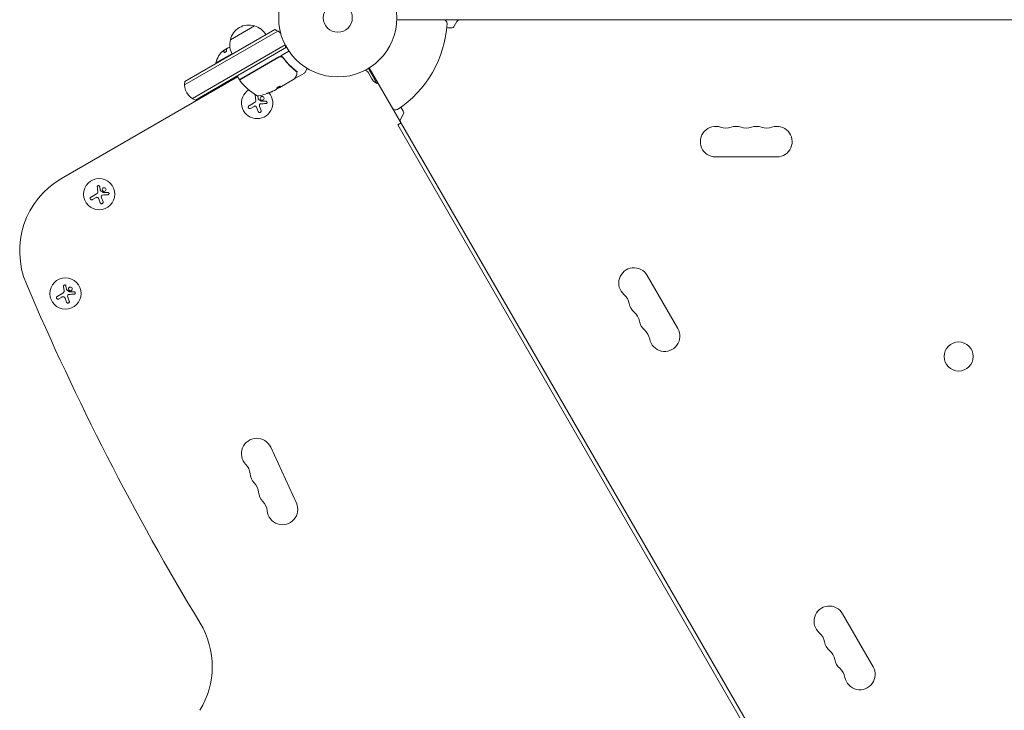
# Model space of a CAD drawing. Units: millimetres. Extents: x -6170 to 6132, y -6555 to 4982.
# Drawn here: x -826 to 56, y -1558 to -939 of the extents above; entities that cross this region are included whole.
import ezdxf

# ---------------------------------------------------------------- set-up
doc = ezdxf.new("R2010")
doc.units = ezdxf.units.MM
doc.header["$LTSCALE"] = 20
doc.layers.add('2d', color=230, linetype='Continuous')

msp = doc.modelspace()

# ---------------------------------------------------------------- linework, layer by layer
at = {"layer": '2d', "lineweight": 0}
for p, q in [((-488.04, -939.04), (488.04, -939.04)), ((-434.36, -940.54), (-436.67, -944.54)), ((-678.35, -997.28), (-594.75, -949.02)), ((-678.16, -994.29), (-597.43, -947.68)), ((-637.3, -956.84), (-615.65, -944.34)), ((-439.27, -946.04), (-443.41, -946.04)), ((-588.1, -961.34), (-671.35, -1009.41)), ((-586.9, -963.54), (-668.66, -1010.74)), ((-635.87, -969.3), (-650.17, -977.55)), ((-643.15, -966.42), (-643.15, -966.42)), ((-643.15, -966.42), (-643.05, -966.6)), ((-592.18, -971.21), (-584.77, -966.93)), ((-649.92, -977.99), (-650.17, -977.55)), ((-628.85, -992.38), (-593.74, -972.11)), ((-593.8, -972.37), (-628.7, -992.52)), ((-589.32, -973.94), (-590.07, -972.64)), ((-578.79, -991.19), (-570.85, -986.6)), ((-568.36, -982.43), (-570.67, -986.42)), ((-513.63, -986.45), (-510.47, -991.92)), ((-513.23, -983.13), (-505.91, -995.82)), ((-24.75, -1827.21), (-512.79, -981.91)), ((-788.57, -1081.13), (-630.78, -990.03)), ((-629.53, -992.2), (-631.03, -989.6)), ((-579.83, -991.79), (-593.09, -999.45)), ((-645.12, -998.31), (-645.62, -997.44)), ((-600.08, -1003.19), (-600.03, -1003.28)), ((-597.67, -1002.09), (-596.3, -1001.3)), ((-593.14, -999.36), (-595.94, -1000.98)), ((-593.09, -999.45), (-595.43, -1000.8)), ((-593.14, -999.36), (-593.09, -999.45)), ((-593.09, -999.45), (-593.09, -999.45)), ((-620.56, -1015.97), (-615.6, -1013.1)), ((-612.74, -1006.93), (-612.36, -1009.6)), ((-616.58, -1016.73), (-619.24, -1018.26)), ((-611.16, -1016.54), (-609.78, -1020.14)), ((-484.41, -1017.05), (-482.34, -1020.64)), ((-487.3, -1033.05), (-484.27, -1031.3)), ((-482.34, -1023.64), (-484.65, -1027.64)), ((-487.3, -1033.05), (-56.3, -1779.57)), ((-147.5, -1061.69), (-202.5, -1061.69)), ((-754.39, -1088.39), (-753.97, -1091.32)), ((-762.17, -1097.69), (-757.21, -1094.82)), ((-758.19, -1098.45), (-760.85, -1099.99)), ((-752.77, -1098.27), (-751.39, -1101.87)), ((-263.8, -1167.86), (-236.3, -1215.5)), ((-784.6, -1177.4), (-784.18, -1180.34)), ((-792.38, -1186.71), (-787.41, -1183.84)), ((-788.4, -1187.47), (-791.05, -1189)), ((-782.98, -1187.28), (-781.6, -1190.88)), ((-578.14, -1371.8), (-601.17, -1321.85)), ((-88.8, -1470.97), (-61.3, -1518.6))]:
    msp.add_line(p, q, dxfattribs=at)
for centre, radius in [((-541, -937.04), 53), ((-541, -937.04), 13), ((-754.91, -1095.15), 14), ((-785.11, -1184.16), 14), ((15.32, -1240.54), 13)]:
    msp.add_circle(centre, radius, dxfattribs=at)
for centre, radius, start, end in [((-620.71, -960.57), 17, 72.66793, 167.33207), ((-541, -937.04), 98, 303.01696, 356.98304), ((-446.13, -942.04), 3, 356.98304, 90), ((-431.76, -942.04), 3, 90, 150), ((-619.95, -960.9), 17, 30.6413, 75.8135), ((-602.73, -961.71), 15, 44.78657, 69.2965), ((-439.27, -943.04), 3, 270, 330), ((-620.81, -961.4), 17, 164.1865, 209.3587), ((-632.13, -980.79), 18.29, 134.24451, 144.44397), ((-632.13, -980.79), 18.27, 125.75276, 129.84802), ((-632.03, -980.97), 18.33, 117.70389, 127.40424), ((-632.03, -980.97), 18.33, 108.1246, 109.87544), ((-632.13, -980.79), 18.33, 107.69781, 108.09137), ((-602.73, -961.71), 15, 350.70352, 358.78259), ((-632.13, -980.79), 18.33, 149.00951, 169.80954), ((-592.24, -974.71), 3, 89.86191, 120), ((-571.1, -986.17), 0.5, 300, 330), ((-517.96, -988.95), 5, 30, 74.97072), ((-499.44, -989.02), 15, 152.23095, 156.8699), ((-663.36, -996.71), 15, 170.70352, 249.29646), ((-630.6, -989.35), 0.5, 120, 210), ((-629.1, -991.95), 0.5, 210, 300), ((-628.45, -992.95), 0.5, 120, 216.9217), ((-588.87, -963.22), 50, 216.9217, 240.10174), ((-502.68, -987.42), 9, 210, 258.18969), ((-613.3, -1013.42), 14, 122.73571, 40.32171), ((-620.58, -957.7), 50, 280.14775, 294.42249), ((-620.58, -957.7), 49.9, 294.41128, 294.78484), ((-612.3, -1003.96), 3, 240.10174, 280.14775), ((-489.24, -1016.7), 3, 210, 303.01696), ((-484.94, -1022.14), 3, 330, 30), ((-482.05, -1029.14), 3, 150, 210), ((-202.5, -1048.04), 13.65, 70.89011, 270), ((-193.33, -1021.58), 14.35, 250.89011, 289.10989), ((-184.17, -1048.04), 13.65, 70.89011, 109.10989), ((-175, -1021.58), 14.35, 250.89011, 289.10989), ((-165.83, -1048.04), 13.65, 70.89011, 109.10989), ((-156.67, -1021.58), 14.35, 250.89011, 289.10989), ((-147.5, -1048.04), 13.65, 270, 109.10989), ((-751.07, -1146.08), 75, 120, 203.09026), ((-275.62, -1174.69), 13.65, 30, 229.10989), ((1413.39, -223.29), 2427.96, 203.09026, 211.15784), ((-293.95, -1195.86), 14.35, 10.89011, 49.10989), ((-266.45, -1190.57), 13.65, 190.89011, 229.10989), ((-284.78, -1211.73), 14.35, 10.89011, 49.10989), ((-257.29, -1206.44), 13.65, 190.89011, 229.10989), ((-275.62, -1227.61), 14.35, 10.89011, 49.10989), ((-248.12, -1222.32), 13.65, 190.89011, 30), ((-613.66, -1327.6), 13.75, 24.74731, 224.21853), ((-633.36, -1346.78), 13.75, 5.27609, 44.21853), ((-605.98, -1344.25), 13.75, 185.27609, 224.21853), ((-625.69, -1363.43), 13.75, 5.27609, 44.21853), ((-598.31, -1360.9), 13.75, 185.27609, 224.21853), ((-618.02, -1380.08), 13.75, 5.27609, 44.21853), ((-590.63, -1377.55), 13.75, 185.27609, 24.74731), ((-100.62, -1477.8), 13.65, 30, 229.10989), ((-728.51, -1518.32), 75, 328.47873, 31.15784), ((-118.95, -1498.97), 14.35, 10.89011, 49.10989), ((-91.45, -1493.68), 13.65, 190.89011, 229.10989), ((-109.78, -1514.84), 14.35, 10.89011, 49.10989), ((-82.29, -1509.55), 13.65, 190.89011, 229.10989), ((-100.62, -1530.72), 14.35, 10.89011, 49.10989), ((-73.12, -1525.43), 13.65, 190.89011, 30)]:
    msp.add_arc(centre, radius, start, end, dxfattribs=at)
at = {"layer": '2d', "lineweight": 0, "extrusion": (0, 0, -1)}
for centre, major_axis, ratio, start_param, end_param in [((-631.39, -980.36), (-9.15, 15.85), 0.156437, -0.424235, -0.202338), ((-621.44, -958.19), (24.93, -43.18), 0.882523, 0.091133, 0.189458), ((-620.3, -957.54), (25, -43.3), 0.886633, 0.070459, 0.189049), ((-623.98, -959.66), (24.85, -43.05), 0.438198, 0.042852, 0.049035), ((-621.43, -958.19), (25, -43.29), 0.156437, -0.125467, -0.082209)]:
    msp.add_ellipse(centre, major_axis=major_axis, ratio=ratio, start_param=start_param, end_param=end_param, dxfattribs=at)
at = {"layer": '2d', "lineweight": 0}
for centre, major_axis, ratio, start_param, end_param in [((-621.44, -958.19), (24.98, -43.26), 0.882523, -0.189074, -0.09095), ((-623.98, -959.66), (24.9, -43.14), 0.438198, -0.048936, 0.01654)]:
    msp.add_ellipse(centre, major_axis=major_axis, ratio=ratio, start_param=start_param, end_param=end_param, dxfattribs=at)
for points, knots in [([(-647.84, -971.36), (-647.84, -971.35), (-647.84, -971.35), (-647.83, -971.34), (-647.82, -971.32), (-647.79, -971.27), (-647.75, -971.22), (-647.71, -971.16), (-647.66, -971.08), (-647.6, -971), (-647.53, -970.9), (-647.46, -970.79), (-647.38, -970.68), (-647.29, -970.56), (-647.2, -970.42), (-647.1, -970.29), (-647.07, -970.25), (-647.04, -970.2), (-647.01, -970.16)], [0.5241338, 0.5241338, 0.5241338, 0.5241338, 0.5580846, 0.5580846, 0.5580846, 0.6504961, 0.6504961, 0.6504961, 0.7464287, 0.7464287, 0.7464287, 0.8503051, 0.8503051, 0.8503051, 0.9639127, 0.9639127, 0.9639127, 1, 1, 1, 1]), ([(-644.02, -966.91), (-643.91, -966.82), (-643.8, -966.74), (-643.71, -966.67), (-643.61, -966.6), (-643.52, -966.54), (-643.45, -966.49), (-643.37, -966.44), (-643.31, -966.41), (-643.26, -966.4), (-643.22, -966.38), (-643.2, -966.38), (-643.18, -966.39)], [0, 0, 0, 0, 0.2593, 0.2593, 0.2593, 0.519012, 0.519012, 0.519012, 0.774897, 0.774897, 0.774897, 1, 1, 1, 1]), ([(-643.05, -966.6), (-643.05, -966.6), (-643.05, -966.61), (-643.05, -966.62), (-643.04, -966.62), (-643.04, -966.64), (-643.04, -966.65), (-643.03, -966.66), (-643.03, -966.67), (-643.03, -966.7), (-643.03, -966.72), (-643.03, -966.74)], [0.2788711, 0.2788711, 0.2788711, 0.2788711, 0.375, 0.375, 0.5, 0.5, 0.625, 0.625, 0.75, 0.75, 1, 1, 1, 1]), ([(-643.03, -966.74), (-643.04, -966.76), (-643.04, -966.79), (-643.04, -966.83), (-643.04, -966.85), (-643.04, -966.86), (-643.04, -966.87), (-643.04, -966.89), (-643.04, -966.93), (-643.04, -966.97), (-643.04, -966.99), (-643.04, -967), (-643.04, -967.01), (-643.04, -967.04), (-643.04, -967.07), (-643.04, -967.12), (-643.04, -967.14), (-643.04, -967.15), (-643.04, -967.16), (-643.04, -967.19), (-643.03, -967.23), (-643.03, -967.28), (-643.03, -967.3), (-643.03, -967.31), (-643.02, -967.32), (-643.02, -967.35), (-643.02, -967.39), (-643.01, -967.44), (-643.01, -967.47), (-643.01, -967.48), (-643.01, -967.49), (-643, -967.53), (-642.99, -967.57), (-642.99, -967.62), (-642.98, -967.65), (-642.98, -967.66), (-642.98, -967.67), (-642.96, -967.79), (-642.94, -967.92), (-642.91, -968.06)], [0, 0, 0, 0, 0.0625, 0.09375, 0.109375, 0.109375, 0.125, 0.125, 0.1875, 0.21875, 0.234375, 0.234375, 0.25, 0.25, 0.3125, 0.34375, 0.359375, 0.359375, 0.375, 0.375, 0.4375, 0.46875, 0.484375, 0.484375, 0.5, 0.5, 0.5625, 0.59375, 0.609375, 0.609375, 0.625, 0.625, 0.6875, 0.71875, 0.734375, 0.734375, 0.75, 0.75, 0.9939553, 0.9939553, 0.9939553, 0.9939553]), ([(-643.01, -967.9), (-642.99, -967.98), (-642.95, -968.04), (-642.89, -968.08), (-642.82, -968.12), (-642.73, -968.14), (-642.62, -968.15), (-642.52, -968.15), (-642.4, -968.13), (-642.27, -968.09), (-642.15, -968.05), (-642.02, -967.99), (-641.89, -967.93), (-641.78, -967.86), (-641.66, -967.79), (-641.55, -967.7), (-641.44, -967.62), (-641.33, -967.53), (-641.24, -967.44), (-641.14, -967.35), (-641.06, -967.25), (-640.99, -967.15), (-640.91, -967.05), (-640.85, -966.95), (-640.81, -966.85), (-640.76, -966.75), (-640.74, -966.66), (-640.74, -966.58), (-640.74, -966.55), (-640.74, -966.53), (-640.75, -966.5)], [0, 0, 0, 0, 0.120796, 0.120796, 0.120796, 0.242046, 0.242046, 0.242046, 0.356333, 0.356333, 0.356333, 0.459168, 0.459168, 0.459168, 0.553739, 0.553739, 0.553739, 0.646543, 0.646543, 0.646543, 0.743592, 0.743592, 0.743592, 0.848997, 0.848997, 0.848997, 0.964083, 0.964083, 0.964083, 1, 1, 1, 1]), ([(-640.3, -964.56), (-640.22, -964.51), (-640.14, -964.45), (-640.04, -964.4), (-639.95, -964.35), (-639.84, -964.3), (-639.73, -964.25), (-639.63, -964.2), (-639.52, -964.15), (-639.41, -964.11), (-639.33, -964.07), (-639.26, -964.05), (-639.19, -964.02)], [0, 0, 0, 0, 0.26951, 0.26951, 0.26951, 0.539189, 0.539189, 0.539189, 0.809594, 0.809594, 0.809594, 1, 1, 1, 1]), ([(-593.8, -972.37), (-593.64, -972.28), (-593.47, -972.2), (-593.13, -972.08), (-592.95, -972.04), (-592.59, -971.98), (-592.41, -971.97), (-592.05, -971.98), (-591.86, -972), (-591.5, -972.07), (-591.33, -972.13), (-591, -972.26), (-590.83, -972.35), (-590.53, -972.54), (-590.38, -972.66), (-590.12, -972.9), (-590, -973.04), (-589.89, -973.19)], [0, 0, 0, 0, 0.000545599, 0.000545599, 0.001091197, 0.001091197, 0.001636796, 0.001636796, 0.002182395, 0.002182395, 0.002727993, 0.002727993, 0.003273592, 0.003273592, 0.003819191, 0.003819191, 0.00436479, 0.00436479, 0.00436479, 0.00436479]), ([(-589.83, -972.93), (-589.97, -972.74), (-590.12, -972.57), (-590.48, -972.27), (-590.68, -972.14), (-591.09, -971.93), (-591.31, -971.85), (-591.77, -971.74), (-592, -971.71), (-592.24, -971.71)], [0, 0, 0, 0, 0.000703979, 0.000703979, 0.001407958, 0.001407958, 0.002111937, 0.002111937, 0.002815916, 0.002815916, 0.002815916, 0.002815916]), ([(-590.75, -972.4), (-590.74, -972.41), (-590.74, -972.41), (-590.71, -972.43), (-590.67, -972.45), (-590.61, -972.49), (-590.61, -972.49), (-590.61, -972.49)], [0, 0, 0, 0, 0.321565, 0.321565, 1.33647, 1.33647, 1.374343, 1.374343, 1.374343, 1.374343]), ([(-590.66, -972.46), (-590.66, -972.46), (-590.66, -972.46), (-590.66, -972.46), (-590.66, -972.46), (-590.66, -972.46), (-590.66, -972.46), (-590.66, -972.46), (-590.66, -972.46), (-590.66, -972.46), (-590.66, -972.46), (-590.65, -972.47), (-590.64, -972.47), (-590.63, -972.48), (-590.62, -972.48), (-590.62, -972.49), (-590.61, -972.49), (-590.61, -972.49)], [0, 0, 0, 0, 0.0000866, 0.0000866, 0.0003751, 0.0003751, 0.0015291, 0.0015291, 0.0061451, 0.0061451, 0.0240222, 0.0240222, 0.214719, 0.214719, 0.2782823, 0.2782823, 0.3210358, 0.3210358, 0.3210358, 0.3210358]), ([(-590.47, -972.6), (-590.45, -972.61), (-590.44, -972.62), (-590.42, -972.63), (-590.41, -972.64), (-590.41, -972.64), (-590.4, -972.65), (-590.4, -972.65), (-590.39, -972.65), (-590.39, -972.66), (-590.39, -972.66), (-590.39, -972.66)], [0, 0, 0, 0, 0.1618259, 0.1618259, 0.2225061, 0.2225061, 0.268016, 0.268016, 0.2850821, 0.2850821, 0.3002188, 0.3002188, 0.3002188, 0.3002188]), ([(-589.95, -973.1), (-589.95, -973.1), (-589.95, -973.1), (-589.95, -973.1), (-589.95, -973.1), (-589.95, -973.1), (-589.95, -973.11), (-589.94, -973.12), (-589.93, -973.13), (-589.92, -973.14), (-589.92, -973.15), (-589.92, -973.15), (-589.92, -973.15), (-589.92, -973.15), (-589.92, -973.15), (-589.91, -973.16), (-589.91, -973.16), (-589.9, -973.17), (-589.89, -973.18), (-589.89, -973.19)], [0, 0, 0, 0, 0.0001953, 0.0001953, 0.0006348, 0.0006348, 0.0193854, 0.0193854, 0.0693975, 0.0693975, 0.0756475, 0.0756475, 0.07721, 0.07721, 0.0816046, 0.0816046, 0.1050432, 0.1050432, 0.136296, 0.136296, 0.136296, 0.136296]), ([(-589.89, -973.19), (-588.18, -975.5), (-586.36, -977.62), (-583.51, -980.53), (-582.53, -981.46), (-581.05, -982.79), (-580.55, -983.23), (-579.54, -984.07), (-579.03, -984.48), (-578.52, -984.88)], [0, 0, 0, 0, 0.00862215, 0.00862215, 0.01293323, 0.01293323, 0.01508877, 0.01508877, 0.0172443, 0.0172443, 0.0172443, 0.0172443]), ([(-578.35, -984.76), (-580.41, -983.15), (-582.41, -981.37), (-585.29, -978.42), (-586.23, -977.39), (-587.61, -975.77), (-588.07, -975.22), (-588.96, -974.09), (-589.4, -973.52), (-589.83, -972.93)], [0, 0, 0, 0, 0.00868962, 0.00868962, 0.01303444, 0.01303444, 0.01520684, 0.01520684, 0.01737925, 0.01737925, 0.01737925, 0.01737925]), ([(-577.92, -985.64), (-577.82, -985.89), (-577.74, -986.13), (-577.65, -986.48), (-577.62, -986.61), (-577.6, -986.72)], [0, 0, 0, 0, 0.923542, 0.923542, 1.557399, 1.557399, 1.557399, 1.557399]), ([(-577.81, -985.3), (-577.77, -985.35), (-577.69, -985.37), (-577.53, -985.35), (-577.48, -985.34), (-577.39, -985.32), (-577.36, -985.31), (-577.3, -985.29), (-577.27, -985.29), (-577.24, -985.3)], [0, 0, 0, 0, 0.0003654766, 0.0003654766, 0.000548215, 0.000548215, 0.0006395841, 0.0006395841, 0.0007309533, 0.0007309533, 0.0007309533, 0.0007309533]), ([(-578.02, -988.71), (-578.42, -989.43), (-578.77, -990.05), (-579.33, -991.04), (-579.53, -991.41), (-579.64, -991.6)], [0, 0, 0, 0, 5.185263, 5.185263, 10.641762, 10.641762, 10.641762, 10.641762]), ([(-578.79, -991.19), (-578.83, -991.21), (-578.88, -991.23), (-578.99, -991.25), (-579.05, -991.26), (-579.15, -991.24), (-579.21, -991.23), (-579.3, -991.18), (-579.34, -991.15), (-579.37, -991.12)], [0.0000977, 0.0000977, 0.0000977, 0.0000977, 0.1619902, 0.1619902, 0.3245365, 0.3245365, 0.4870626, 0.4870626, 0.6306672, 0.6306672, 0.6306672, 0.6306672]), ([(-602.96, -1004.23), (-603.12, -1004.28), (-603.28, -1004.33), (-603.53, -1004.42), (-603.62, -1004.45), (-603.78, -1004.51), (-603.87, -1004.55), (-604.11, -1004.64), (-604.26, -1004.7), (-604.51, -1004.81), (-604.62, -1004.86), (-604.77, -1004.94), (-604.81, -1004.97), (-604.82, -1005), (-604.82, -1005), (-604.79, -1005.01), (-604.77, -1005.01), (-604.63, -1004.99), (-604.39, -1004.93), (-604.08, -1004.83)], [0.000000226, 0.000000226, 0.000000226, 0.000000226, 0.000536258, 0.000536258, 0.000804273, 0.000804273, 0.001072289, 0.001072289, 0.00160832, 0.00160832, 0.002144351, 0.002144351, 0.002680383, 0.002680383, 0.002948398, 0.002948398, 0.003216414, 0.003216414, 0.004288477, 0.004288477, 0.004288477, 0.004288477]), ([(-604.13, -1004.74), (-604.29, -1004.79), (-604.42, -1004.83), (-604.59, -1004.87), (-604.64, -1004.89), (-604.68, -1004.9)], [0.0000004271, 0.0000004271, 0.0000004271, 0.0000004271, 0.0005364944, 0.0005364944, 0.0007899206, 0.0007899206, 0.0007899206, 0.0007899206]), ([(-595.96, -1001.01), (-595.98, -1001.04), (-596.02, -1001.08), (-596.13, -1001.18), (-596.21, -1001.23), (-596.3, -1001.3)], [0.0000002, 0.0000002, 0.0000002, 0.0000002, 0.000612586, 0.000612586, 0.001224972, 0.001224972, 0.001224972, 0.001224972]), ([(-592.75, -998.49), (-592.77, -998.46), (-592.82, -998.45), (-592.98, -998.46), (-593.1, -998.49), (-593.37, -998.57), (-593.53, -998.63), (-593.78, -998.75), (-593.87, -998.79), (-594.05, -998.88), (-594.14, -998.93), (-594.32, -999.03), (-594.41, -999.08), (-594.59, -999.19), (-594.67, -999.24), (-594.92, -999.41), (-595.07, -999.52), (-595.27, -999.68), (-595.32, -999.73), (-595.42, -999.82), (-595.47, -999.86), (-595.58, -999.99), (-595.62, -1000.05), (-595.63, -1000.1)], [0.00025325, 0.00025325, 0.00025325, 0.00025325, 0.000874176, 0.000874176, 0.001495101, 0.001495101, 0.002116027, 0.002116027, 0.00242649, 0.00242649, 0.002736952, 0.002736952, 0.003047415, 0.003047415, 0.003357878, 0.003357878, 0.003978803, 0.003978803, 0.004289266, 0.004289266, 0.004599729, 0.004599729, 0.005220654, 0.005220654, 0.005220654, 0.005220654]), ([(-614.68, -1006.04), (-614.72, -1006.08), (-614.75, -1006.11), (-614.78, -1006.15), (-614.85, -1006.25), (-614.91, -1006.36), (-614.94, -1006.47), (-614.98, -1006.59), (-615, -1006.72), (-615, -1006.85), (-615, -1006.89), (-614.99, -1006.92), (-614.99, -1006.96)], [0.7071436, 0.7071436, 0.7071436, 0.7071436, 0.7486141, 0.7486141, 0.7486141, 0.8543303, 0.8543303, 0.8543303, 0.9673872, 0.9673872, 0.9673872, 1, 1, 1, 1]), ([(-612.12, -1010.13), (-612.16, -1010.1), (-612.2, -1010.06), (-612.23, -1010.01), (-612.27, -1009.97), (-612.29, -1009.92), (-612.31, -1009.87), (-612.31, -1009.86), (-612.32, -1009.85), (-612.32, -1009.83)], [0, 0, 0, 0, 0.444984, 0.444984, 0.444984, 0.890124, 0.890124, 0.890124, 1, 1, 1, 1]), ([(-611.21, -1014.93), (-611.18, -1014.82), (-611.12, -1014.71), (-611.05, -1014.61), (-610.98, -1014.52), (-610.89, -1014.43), (-610.8, -1014.37), (-610.7, -1014.3), (-610.59, -1014.25), (-610.48, -1014.21), (-610.4, -1014.19), (-610.31, -1014.18), (-610.23, -1014.18)], [0, 0, 0, 0, 0.26951, 0.26951, 0.26951, 0.539189, 0.539189, 0.539189, 0.809594, 0.809594, 0.809594, 1, 1, 1, 1]), ([(-608.22, -1007.68), (-608.65, -1007.53), (-609.12, -1007.56), (-609.91, -1007.92), (-610.23, -1008.26), (-610.55, -1009.07), (-610.54, -1009.55), (-610.18, -1010.38), (-609.81, -1010.72), (-609.39, -1010.88)], [0, 0, 0, 0, 0.125, 0.125, 0.25, 0.25, 0.375, 0.375, 0.5, 0.5, 0.5, 0.5]), ([(-609.39, -1011.9), (-609.43, -1011.9), (-609.46, -1011.89), (-609.49, -1011.88), (-609.52, -1011.87), (-609.54, -1011.86), (-609.57, -1011.85)], [0, 0, 0, 0, 0.541586, 0.541586, 0.541586, 1, 1, 1, 1]), ([(-609.39, -1010.88), (-608.96, -1011.04), (-608.48, -1011.01), (-607.7, -1010.64), (-607.38, -1010.31), (-607.06, -1009.49), (-607.06, -1009.02), (-607.43, -1008.18), (-607.79, -1007.84), (-608.22, -1007.68)], [0.5, 0.5, 0.5, 0.5, 0.625, 0.625, 0.75, 0.75, 0.875, 0.875, 1, 1, 1, 1]), ([(-605.48, -1013.97), (-605.34, -1013.97), (-605.21, -1013.93), (-605.08, -1013.88), (-604.96, -1013.83), (-604.84, -1013.75), (-604.74, -1013.65), (-604.65, -1013.55), (-604.57, -1013.44), (-604.51, -1013.31), (-604.46, -1013.2), (-604.43, -1013.07), (-604.42, -1012.94), (-604.42, -1012.83), (-604.43, -1012.71), (-604.46, -1012.6), (-604.48, -1012.49), (-604.53, -1012.39), (-604.58, -1012.29), (-604.64, -1012.2), (-604.72, -1012.11), (-604.8, -1012.04), (-604.89, -1011.96), (-604.99, -1011.9), (-605.09, -1011.85), (-605.21, -1011.8), (-605.33, -1011.77), (-605.46, -1011.77), (-605.49, -1011.76), (-605.53, -1011.76), (-605.56, -1011.77)], [0, 0, 0, 0, 0.123267, 0.123267, 0.123267, 0.246944, 0.246944, 0.246944, 0.364412, 0.364412, 0.364412, 0.469764, 0.469764, 0.469764, 0.565076, 0.565076, 0.565076, 0.656937, 0.656937, 0.656937, 0.751946, 0.751946, 0.751946, 0.854928, 0.854928, 0.854928, 0.968152, 0.968152, 0.968152, 1, 1, 1, 1]), ([(-620.56, -1015.97), (-620.7, -1016.05), (-620.83, -1016.15), (-620.93, -1016.28), (-621.03, -1016.4), (-621.11, -1016.55), (-621.16, -1016.71), (-621.21, -1016.86), (-621.23, -1017.03), (-621.22, -1017.19), (-621.21, -1017.34), (-621.18, -1017.49), (-621.12, -1017.63), (-621.07, -1017.76), (-620.99, -1017.88), (-620.9, -1017.98), (-620.81, -1018.08), (-620.71, -1018.17), (-620.6, -1018.24), (-620.48, -1018.31), (-620.36, -1018.36), (-620.23, -1018.4), (-620.09, -1018.43), (-619.95, -1018.45), (-619.81, -1018.44), (-619.65, -1018.42), (-619.5, -1018.39), (-619.37, -1018.33), (-619.32, -1018.31), (-619.28, -1018.29), (-619.24, -1018.26)], [0, 0, 0, 0, 0.12144, 0.12144, 0.12144, 0.243283, 0.243283, 0.243283, 0.358856, 0.358856, 0.358856, 0.462986, 0.462986, 0.462986, 0.558085, 0.558085, 0.558085, 0.650496, 0.650496, 0.650496, 0.746429, 0.746429, 0.746429, 0.850305, 0.850305, 0.850305, 0.963913, 0.963913, 0.963913, 1, 1, 1, 1]), ([(-615.52, -1016.27), (-615.39, -1016.23), (-615.24, -1016.21), (-615.1, -1016.21), (-614.96, -1016.22), (-614.82, -1016.25), (-614.69, -1016.3), (-614.56, -1016.35), (-614.44, -1016.42), (-614.33, -1016.51), (-614.24, -1016.59), (-614.15, -1016.68), (-614.09, -1016.79)], [0, 0, 0, 0, 0.2593, 0.2593, 0.2593, 0.519012, 0.519012, 0.519012, 0.774897, 0.774897, 0.774897, 1, 1, 1, 1]), ([(-612.28, -1021.11), (-612.23, -1021.26), (-612.14, -1021.4), (-612.03, -1021.52), (-611.92, -1021.65), (-611.78, -1021.75), (-611.63, -1021.83), (-611.49, -1021.9), (-611.33, -1021.94), (-611.16, -1021.96), (-611.02, -1021.97), (-610.86, -1021.96), (-610.72, -1021.93), (-610.58, -1021.9), (-610.45, -1021.84), (-610.33, -1021.77), (-610.22, -1021.7), (-610.11, -1021.61), (-610.02, -1021.51), (-609.93, -1021.4), (-609.86, -1021.29), (-609.8, -1021.16), (-609.75, -1021.03), (-609.71, -1020.88), (-609.7, -1020.74), (-609.68, -1020.59), (-609.7, -1020.43), (-609.74, -1020.28), (-609.75, -1020.23), (-609.76, -1020.19), (-609.78, -1020.14)], [0, 0, 0, 0, 0.120796, 0.120796, 0.120796, 0.242046, 0.242046, 0.242046, 0.356333, 0.356333, 0.356333, 0.459168, 0.459168, 0.459168, 0.553739, 0.553739, 0.553739, 0.646543, 0.646543, 0.646543, 0.743592, 0.743592, 0.743592, 0.848997, 0.848997, 0.848997, 0.964083, 0.964083, 0.964083, 1, 1, 1, 1]), ([(-754.39, -1088.39), (-754.41, -1088.26), (-754.45, -1088.13), (-754.52, -1088.01), (-754.58, -1087.9), (-754.67, -1087.79), (-754.77, -1087.7), (-754.87, -1087.61), (-754.99, -1087.55), (-755.11, -1087.5), (-755.23, -1087.46), (-755.36, -1087.43), (-755.48, -1087.43), (-755.6, -1087.43), (-755.72, -1087.45), (-755.83, -1087.48), (-755.94, -1087.52), (-756.05, -1087.57), (-756.14, -1087.64), (-756.23, -1087.7), (-756.32, -1087.79), (-756.39, -1087.88), (-756.46, -1087.98), (-756.52, -1088.09), (-756.55, -1088.2), (-756.59, -1088.32), (-756.61, -1088.45), (-756.61, -1088.58), (-756.61, -1088.61), (-756.6, -1088.65), (-756.6, -1088.69)], [0, 0, 0, 0, 0.117688, 0.117688, 0.117688, 0.23572, 0.23572, 0.23572, 0.348983, 0.348983, 0.348983, 0.453941, 0.453941, 0.453941, 0.55245, 0.55245, 0.55245, 0.649106, 0.649106, 0.649106, 0.748614, 0.748614, 0.748614, 0.85433, 0.85433, 0.85433, 0.967387, 0.967387, 0.967387, 1, 1, 1, 1]), ([(-753.73, -1091.85), (-753.77, -1091.82), (-753.81, -1091.78), (-753.84, -1091.74), (-753.88, -1091.7), (-753.9, -1091.65), (-753.92, -1091.6), (-753.92, -1091.59), (-753.93, -1091.57), (-753.93, -1091.56)], [0, 0, 0, 0, 0.444984, 0.444984, 0.444984, 0.890124, 0.890124, 0.890124, 1, 1, 1, 1]), ([(-749.84, -1089.41), (-750.26, -1089.25), (-750.74, -1089.28), (-751.52, -1089.65), (-751.84, -1089.98), (-752.16, -1090.79), (-752.16, -1091.28), (-751.79, -1092.11), (-751.42, -1092.45), (-751, -1092.61)], [0, 0, 0, 0, 0.125, 0.125, 0.25, 0.25, 0.375, 0.375, 0.5, 0.5, 0.5, 0.5]), ([(-751.01, -1093.62), (-751.04, -1093.62), (-751.07, -1093.62), (-751.1, -1093.61), (-751.13, -1093.6), (-751.16, -1093.59), (-751.18, -1093.57)], [0, 0, 0, 0, 0.541586, 0.541586, 0.541586, 1, 1, 1, 1]), ([(-751, -1092.61), (-750.57, -1092.76), (-750.1, -1092.73), (-749.31, -1092.37), (-748.99, -1092.03), (-748.67, -1091.22), (-748.67, -1090.75), (-749.04, -1089.9), (-749.41, -1089.57), (-749.84, -1089.41)], [0.5, 0.5, 0.5, 0.5, 0.625, 0.625, 0.75, 0.75, 0.875, 0.875, 1, 1, 1, 1]), ([(-747.09, -1095.7), (-746.96, -1095.69), (-746.82, -1095.66), (-746.7, -1095.61), (-746.57, -1095.55), (-746.45, -1095.47), (-746.35, -1095.37), (-746.26, -1095.28), (-746.18, -1095.16), (-746.13, -1095.04), (-746.08, -1094.92), (-746.04, -1094.8), (-746.04, -1094.67), (-746.03, -1094.55), (-746.04, -1094.44), (-746.07, -1094.32), (-746.09, -1094.22), (-746.14, -1094.11), (-746.2, -1094.02), (-746.25, -1093.92), (-746.33, -1093.84), (-746.41, -1093.77), (-746.5, -1093.69), (-746.6, -1093.62), (-746.7, -1093.58), (-746.82, -1093.53), (-746.95, -1093.5), (-747.07, -1093.49), (-747.1, -1093.49), (-747.14, -1093.49), (-747.18, -1093.49)], [0, 0, 0, 0, 0.123267, 0.123267, 0.123267, 0.246944, 0.246944, 0.246944, 0.364412, 0.364412, 0.364412, 0.469764, 0.469764, 0.469764, 0.565076, 0.565076, 0.565076, 0.656937, 0.656937, 0.656937, 0.751946, 0.751946, 0.751946, 0.854928, 0.854928, 0.854928, 0.968152, 0.968152, 0.968152, 1, 1, 1, 1]), ([(-762.17, -1097.69), (-762.31, -1097.77), (-762.44, -1097.88), (-762.54, -1098.01), (-762.64, -1098.13), (-762.72, -1098.28), (-762.77, -1098.44), (-762.82, -1098.59), (-762.84, -1098.76), (-762.83, -1098.92), (-762.83, -1099.07), (-762.79, -1099.22), (-762.73, -1099.36), (-762.68, -1099.48), (-762.6, -1099.6), (-762.51, -1099.71), (-762.43, -1099.81), (-762.32, -1099.9), (-762.21, -1099.97), (-762.09, -1100.04), (-761.97, -1100.09), (-761.84, -1100.12), (-761.7, -1100.16), (-761.56, -1100.17), (-761.42, -1100.16), (-761.27, -1100.15), (-761.12, -1100.11), (-760.98, -1100.05), (-760.93, -1100.03), (-760.89, -1100.01), (-760.85, -1099.99)], [0, 0, 0, 0, 0.12144, 0.12144, 0.12144, 0.243283, 0.243283, 0.243283, 0.358856, 0.358856, 0.358856, 0.462986, 0.462986, 0.462986, 0.558085, 0.558085, 0.558085, 0.650496, 0.650496, 0.650496, 0.746429, 0.746429, 0.746429, 0.850305, 0.850305, 0.850305, 0.963913, 0.963913, 0.963913, 1, 1, 1, 1]), ([(-757.13, -1097.99), (-757, -1097.95), (-756.85, -1097.93), (-756.71, -1097.94), (-756.57, -1097.95), (-756.43, -1097.97), (-756.3, -1098.03), (-756.17, -1098.08), (-756.05, -1098.15), (-755.94, -1098.24), (-755.85, -1098.32), (-755.77, -1098.41), (-755.7, -1098.51)], [0, 0, 0, 0, 0.2593, 0.2593, 0.2593, 0.519012, 0.519012, 0.519012, 0.774897, 0.774897, 0.774897, 1, 1, 1, 1]), ([(-753.9, -1102.84), (-753.84, -1102.99), (-753.75, -1103.13), (-753.64, -1103.25), (-753.53, -1103.37), (-753.39, -1103.48), (-753.24, -1103.55), (-753.1, -1103.62), (-752.94, -1103.67), (-752.78, -1103.69), (-752.63, -1103.7), (-752.47, -1103.69), (-752.33, -1103.65), (-752.19, -1103.62), (-752.06, -1103.57), (-751.94, -1103.49), (-751.83, -1103.42), (-751.72, -1103.33), (-751.64, -1103.23), (-751.54, -1103.13), (-751.47, -1103.01), (-751.42, -1102.89), (-751.36, -1102.75), (-751.32, -1102.61), (-751.31, -1102.47), (-751.29, -1102.31), (-751.31, -1102.16), (-751.35, -1102.01), (-751.36, -1101.96), (-751.37, -1101.91), (-751.39, -1101.87)], [0, 0, 0, 0, 0.120796, 0.120796, 0.120796, 0.242046, 0.242046, 0.242046, 0.356333, 0.356333, 0.356333, 0.459168, 0.459168, 0.459168, 0.553739, 0.553739, 0.553739, 0.646543, 0.646543, 0.646543, 0.743592, 0.743592, 0.743592, 0.848997, 0.848997, 0.848997, 0.964083, 0.964083, 0.964083, 1, 1, 1, 1]), ([(-752.82, -1096.66), (-752.79, -1096.54), (-752.73, -1096.43), (-752.66, -1096.34), (-752.59, -1096.24), (-752.51, -1096.16), (-752.41, -1096.09), (-752.31, -1096.02), (-752.2, -1095.97), (-752.09, -1095.94), (-752.01, -1095.92), (-751.93, -1095.9), (-751.84, -1095.9)], [0, 0, 0, 0, 0.26951, 0.26951, 0.26951, 0.539189, 0.539189, 0.539189, 0.809594, 0.809594, 0.809594, 1, 1, 1, 1]), ([(-784.6, -1177.4), (-784.62, -1177.27), (-784.66, -1177.14), (-784.72, -1177.03), (-784.79, -1176.91), (-784.87, -1176.8), (-784.98, -1176.71), (-785.07, -1176.63), (-785.19, -1176.56), (-785.32, -1176.51), (-785.43, -1176.47), (-785.56, -1176.45), (-785.68, -1176.45), (-785.8, -1176.44), (-785.92, -1176.46), (-786.04, -1176.5), (-786.15, -1176.53), (-786.25, -1176.59), (-786.34, -1176.65), (-786.44, -1176.72), (-786.52, -1176.8), (-786.59, -1176.89), (-786.66, -1176.99), (-786.72, -1177.1), (-786.76, -1177.21), (-786.8, -1177.34), (-786.82, -1177.46), (-786.81, -1177.59), (-786.81, -1177.63), (-786.81, -1177.66), (-786.8, -1177.7)], [0, 0, 0, 0, 0.117688, 0.117688, 0.117688, 0.23572, 0.23572, 0.23572, 0.348983, 0.348983, 0.348983, 0.453941, 0.453941, 0.453941, 0.55245, 0.55245, 0.55245, 0.649106, 0.649106, 0.649106, 0.748614, 0.748614, 0.748614, 0.85433, 0.85433, 0.85433, 0.967387, 0.967387, 0.967387, 1, 1, 1, 1]), ([(-783.93, -1180.87), (-783.98, -1180.84), (-784.02, -1180.8), (-784.05, -1180.76), (-784.08, -1180.71), (-784.11, -1180.66), (-784.12, -1180.61), (-784.13, -1180.6), (-784.13, -1180.59), (-784.13, -1180.58)], [0, 0, 0, 0, 0.444984, 0.444984, 0.444984, 0.890124, 0.890124, 0.890124, 1, 1, 1, 1]), ([(-780.04, -1178.43), (-780.47, -1178.27), (-780.94, -1178.3), (-781.73, -1178.66), (-782.04, -1179), (-782.36, -1179.81), (-782.36, -1180.29), (-782, -1181.12), (-781.63, -1181.47), (-781.2, -1181.62)], [0, 0, 0, 0, 0.125, 0.125, 0.25, 0.25, 0.375, 0.375, 0.5, 0.5, 0.5, 0.5]), ([(-781.2, -1181.62), (-780.78, -1181.78), (-780.3, -1181.75), (-779.51, -1181.38), (-779.2, -1181.05), (-778.88, -1180.24), (-778.88, -1179.76), (-779.25, -1178.92), (-779.61, -1178.58), (-780.04, -1178.43)], [0.5, 0.5, 0.5, 0.5, 0.625, 0.625, 0.75, 0.75, 0.875, 0.875, 1, 1, 1, 1]), ([(-792.38, -1186.71), (-792.52, -1186.79), (-792.64, -1186.89), (-792.75, -1187.02), (-792.85, -1187.15), (-792.93, -1187.29), (-792.98, -1187.45), (-793.03, -1187.61), (-793.05, -1187.77), (-793.04, -1187.93), (-793.03, -1188.08), (-793, -1188.23), (-792.94, -1188.37), (-792.88, -1188.5), (-792.81, -1188.62), (-792.72, -1188.72), (-792.63, -1188.82), (-792.53, -1188.91), (-792.41, -1188.98), (-792.3, -1189.05), (-792.17, -1189.11), (-792.04, -1189.14), (-791.91, -1189.17), (-791.76, -1189.19), (-791.62, -1189.18), (-791.47, -1189.17), (-791.32, -1189.13), (-791.18, -1189.07), (-791.14, -1189.05), (-791.1, -1189.03), (-791.05, -1189)], [0, 0, 0, 0, 0.12144, 0.12144, 0.12144, 0.243283, 0.243283, 0.243283, 0.358856, 0.358856, 0.358856, 0.462986, 0.462986, 0.462986, 0.558085, 0.558085, 0.558085, 0.650496, 0.650496, 0.650496, 0.746429, 0.746429, 0.746429, 0.850305, 0.850305, 0.850305, 0.963913, 0.963913, 0.963913, 1, 1, 1, 1]), ([(-787.33, -1187.01), (-787.2, -1186.97), (-787.06, -1186.95), (-786.92, -1186.96), (-786.78, -1186.96), (-786.64, -1186.99), (-786.51, -1187.04), (-786.38, -1187.09), (-786.25, -1187.16), (-786.15, -1187.25), (-786.05, -1187.33), (-785.97, -1187.43), (-785.9, -1187.53)], [0, 0, 0, 0, 0.2593, 0.2593, 0.2593, 0.519012, 0.519012, 0.519012, 0.774897, 0.774897, 0.774897, 1, 1, 1, 1]), ([(-784.1, -1191.85), (-784.04, -1192), (-783.95, -1192.15), (-783.84, -1192.27), (-783.73, -1192.39), (-783.6, -1192.49), (-783.45, -1192.57), (-783.31, -1192.64), (-783.14, -1192.69), (-782.98, -1192.7), (-782.83, -1192.72), (-782.68, -1192.71), (-782.53, -1192.67), (-782.4, -1192.64), (-782.27, -1192.58), (-782.15, -1192.51), (-782.03, -1192.44), (-781.93, -1192.35), (-781.84, -1192.25), (-781.75, -1192.15), (-781.67, -1192.03), (-781.62, -1191.9), (-781.56, -1191.77), (-781.52, -1191.63), (-781.51, -1191.48), (-781.5, -1191.33), (-781.51, -1191.17), (-781.55, -1191.02), (-781.56, -1190.98), (-781.58, -1190.93), (-781.6, -1190.88)], [0, 0, 0, 0, 0.120796, 0.120796, 0.120796, 0.242046, 0.242046, 0.242046, 0.356333, 0.356333, 0.356333, 0.459168, 0.459168, 0.459168, 0.553739, 0.553739, 0.553739, 0.646543, 0.646543, 0.646543, 0.743592, 0.743592, 0.743592, 0.848997, 0.848997, 0.848997, 0.964083, 0.964083, 0.964083, 1, 1, 1, 1]), ([(-783.03, -1185.67), (-782.99, -1185.56), (-782.94, -1185.45), (-782.87, -1185.35), (-782.8, -1185.26), (-782.71, -1185.17), (-782.61, -1185.11), (-782.52, -1185.04), (-782.41, -1184.99), (-782.29, -1184.96), (-782.21, -1184.93), (-782.13, -1184.92), (-782.05, -1184.92)], [0, 0, 0, 0, 0.26951, 0.26951, 0.26951, 0.539189, 0.539189, 0.539189, 0.809594, 0.809594, 0.809594, 1, 1, 1, 1]), ([(-781.21, -1182.64), (-781.24, -1182.64), (-781.28, -1182.63), (-781.31, -1182.62), (-781.33, -1182.62), (-781.36, -1182.6), (-781.38, -1182.59)], [0, 0, 0, 0, 0.541586, 0.541586, 0.541586, 1, 1, 1, 1]), ([(-777.29, -1184.71), (-777.16, -1184.71), (-777.02, -1184.68), (-776.9, -1184.62), (-776.78, -1184.57), (-776.66, -1184.49), (-776.56, -1184.39), (-776.47, -1184.29), (-776.39, -1184.18), (-776.33, -1184.05), (-776.28, -1183.94), (-776.25, -1183.81), (-776.24, -1183.68), (-776.23, -1183.57), (-776.24, -1183.45), (-776.27, -1183.34), (-776.3, -1183.23), (-776.34, -1183.13), (-776.4, -1183.04), (-776.46, -1182.94), (-776.53, -1182.85), (-776.61, -1182.78), (-776.7, -1182.7), (-776.8, -1182.64), (-776.91, -1182.59), (-777.02, -1182.55), (-777.15, -1182.52), (-777.27, -1182.51), (-777.31, -1182.51), (-777.34, -1182.51), (-777.38, -1182.51)], [0, 0, 0, 0, 0.123267, 0.123267, 0.123267, 0.246944, 0.246944, 0.246944, 0.364412, 0.364412, 0.364412, 0.469764, 0.469764, 0.469764, 0.565076, 0.565076, 0.565076, 0.656937, 0.656937, 0.656937, 0.751946, 0.751946, 0.751946, 0.854928, 0.854928, 0.854928, 0.968152, 0.968152, 0.968152, 1, 1, 1, 1])]:
    msp.add_open_spline(points, degree=3, knots=knots, dxfattribs=at)
for points in [[(-644.89, -967.69), (-644.61, -967.42), (-644.31, -967.16), (-644.02, -966.91)], [(-643.18, -966.39), (-643.14, -966.42), (-643.13, -966.48), (-643.13, -966.57)], [(-643.13, -966.57), (-643.16, -966.9), (-643.12, -967.35), (-643.01, -967.9)], [(-641.28, -965.09), (-641.67, -965.23), (-642.25, -965.56), (-642.81, -965.97)], [(-641.21, -965.06), (-641.24, -965.07), (-641.26, -965.08), (-641.28, -965.09)], [(-641.05, -965.01), (-641.1, -965.03), (-641.16, -965.04), (-641.21, -965.06)], [(-640.85, -965.12), (-640.83, -964.98), (-640.64, -964.78), (-640.3, -964.56)], [(-639.19, -964.02), (-638.69, -963.85), (-638.19, -963.7), (-637.67, -963.58)], [(-638.82, -963.88), (-638.83, -963.89), (-638.84, -963.9), (-638.84, -963.91)], [(-637.7, -963.34), (-638.11, -963.45), (-638.48, -963.63), (-638.82, -963.88)], [(-637.68, -963.53), (-637.7, -963.54), (-637.72, -963.54), (-637.73, -963.55)], [(-589.95, -973.1), (-589.93, -973.13), (-589.91, -973.16), (-589.89, -973.19)], [(-578.52, -984.88), (-578.38, -984.99), (-578.25, -985.11), (-578.13, -985.25)], [(-577.82, -985.29), (-577.97, -985.09), (-578.15, -984.92), (-578.35, -984.76)], [(-578.13, -985.25), (-578.08, -985.31), (-578.03, -985.38), (-578, -985.45)], [(-577.58, -986.91), (-577.57, -987.49), (-577.67, -988.08), (-578.02, -988.71)], [(-578, -985.45), (-577.99, -985.49), (-577.97, -985.53), (-577.95, -985.58)], [(-577.95, -985.58), (-577.94, -985.6), (-577.93, -985.62), (-577.92, -985.64)], [(-577.81, -985.3), (-577.82, -985.3), (-577.82, -985.29), (-577.82, -985.29)], [(-577.6, -986.72), (-577.59, -986.78), (-577.59, -986.84), (-577.58, -986.91)], [(-579.64, -991.6), (-579.69, -991.68), (-579.75, -991.74), (-579.83, -991.79)], [(-579.83, -991.79), (-579.83, -991.79), (-579.83, -991.79), (-579.83, -991.79)], [(-579.43, -991.06), (-579.43, -991.06), (-579.43, -991.06), (-579.43, -991.06)], [(-597.67, -1002.09), (-597.81, -1002.16), (-597.94, -1002.23), (-598.07, -1002.29)], [(-595.98, -1001.03), (-595.88, -1000.99), (-595.77, -1000.95), (-595.64, -1000.89)], [(-595.64, -1000.89), (-595.61, -1000.88), (-595.58, -1000.87), (-595.54, -1000.85)], [(-595.54, -1000.85), (-595.51, -1000.83), (-595.47, -1000.81), (-595.43, -1000.8)], [(-593.11, -999.28), (-593.13, -999.32), (-593.14, -999.34), (-593.14, -999.36)], [(-593.09, -999.45), (-593.09, -999.43), (-593.08, -999.4), (-593.06, -999.37)], [(-592.75, -998.54), (-592.74, -998.52), (-592.74, -998.51), (-592.75, -998.49)], [(-614.52, -1011.44), (-614.59, -1012.12), (-615, -1012.75), (-615.6, -1013.1)], [(-614.99, -1006.96), (-614.84, -1008.1), (-614.69, -1009.28), (-614.53, -1010.49)], [(-614.53, -1010.49), (-614.5, -1010.76), (-614.49, -1011.04), (-614.51, -1011.31)], [(-614.51, -1011.31), (-614.51, -1011.36), (-614.52, -1011.4), (-614.52, -1011.44)], [(-612.32, -1009.83), (-612.34, -1009.76), (-612.35, -1009.68), (-612.36, -1009.6)], [(-609.57, -1011.85), (-610.41, -1011.27), (-611.26, -1010.7), (-612.12, -1010.13)], [(-610.23, -1014.18), (-608.59, -1014.1), (-606.99, -1014.04), (-605.48, -1013.97)], [(-605.56, -1011.77), (-606.79, -1011.81), (-608.07, -1011.85), (-609.39, -1011.9)], [(-616.58, -1016.73), (-616.25, -1016.53), (-615.89, -1016.38), (-615.52, -1016.27)], [(-614.09, -1016.79), (-613.9, -1017.07), (-613.75, -1017.37), (-613.62, -1017.68)], [(-613.62, -1017.68), (-613.16, -1018.86), (-612.71, -1020.01), (-612.28, -1021.11)], [(-611.16, -1016.54), (-611.36, -1016.03), (-611.38, -1015.46), (-611.21, -1014.93)], [(-756.13, -1093.17), (-756.2, -1093.85), (-756.61, -1094.48), (-757.21, -1094.82)], [(-756.6, -1088.69), (-756.45, -1089.83), (-756.3, -1091.01), (-756.15, -1092.22)], [(-756.15, -1092.22), (-756.11, -1092.49), (-756.1, -1092.76), (-756.12, -1093.04)], [(-756.12, -1093.04), (-756.13, -1093.08), (-756.13, -1093.12), (-756.13, -1093.17)], [(-753.93, -1091.56), (-753.95, -1091.48), (-753.96, -1091.4), (-753.97, -1091.32)], [(-751.18, -1093.57), (-752.03, -1093), (-752.88, -1092.43), (-753.73, -1091.85)], [(-747.18, -1093.49), (-748.4, -1093.53), (-749.68, -1093.58), (-751.01, -1093.62)], [(-758.19, -1098.45), (-757.86, -1098.26), (-757.51, -1098.11), (-757.13, -1097.99)], [(-755.7, -1098.51), (-755.51, -1098.8), (-755.36, -1099.09), (-755.24, -1099.41)], [(-755.24, -1099.41), (-754.77, -1100.59), (-754.33, -1101.74), (-753.9, -1102.84)], [(-752.77, -1098.27), (-752.97, -1097.76), (-752.99, -1097.19), (-752.82, -1096.66)], [(-751.84, -1095.9), (-750.2, -1095.83), (-748.6, -1095.76), (-747.09, -1095.7)], [(-786.34, -1182.18), (-786.41, -1182.87), (-786.82, -1183.5), (-787.41, -1183.84)], [(-786.8, -1177.7), (-786.66, -1178.84), (-786.51, -1180.02), (-786.35, -1181.23)], [(-786.35, -1181.23), (-786.32, -1181.5), (-786.31, -1181.78), (-786.33, -1182.05)], [(-786.33, -1182.05), (-786.33, -1182.1), (-786.33, -1182.14), (-786.34, -1182.18)], [(-784.13, -1180.58), (-784.15, -1180.5), (-784.17, -1180.42), (-784.18, -1180.34)], [(-781.38, -1182.59), (-782.23, -1182.02), (-783.08, -1181.44), (-783.93, -1180.87)], [(-788.4, -1187.47), (-788.06, -1187.28), (-787.71, -1187.12), (-787.33, -1187.01)], [(-785.9, -1187.53), (-785.72, -1187.81), (-785.56, -1188.11), (-785.44, -1188.42)], [(-785.44, -1188.42), (-784.98, -1189.6), (-784.53, -1190.75), (-784.1, -1191.85)], [(-782.98, -1187.28), (-783.17, -1186.77), (-783.2, -1186.2), (-783.03, -1185.67)], [(-782.05, -1184.92), (-780.4, -1184.85), (-778.8, -1184.78), (-777.29, -1184.71)], [(-777.38, -1182.51), (-778.6, -1182.55), (-779.89, -1182.59), (-781.21, -1182.64)]]:
    msp.add_open_spline(points, degree=3, dxfattribs=at)
for points, weights in [([(-595.63, -1000.1), (-595.67, -1000.3), (-595.72, -1000.48), (-595.78, -1000.64)], [1, 0.999776245572, 0.99977268334, 0.999989313304]), ([(-595.78, -1000.64), (-595.78, -1000.65), (-595.78, -1000.65), (-595.78, -1000.65)], [0.999989313304, 0.999992817907, 0.999996380139, 1]), ([(-592.8, -998.46), (-592.87, -998.79), (-592.97, -999.06), (-593.11, -999.28)], [0.999981383788, 0.999312238979, 0.999318444382, 1]), ([(-593.06, -999.37), (-593.04, -999.34), (-593.03, -999.31), (-593.01, -999.28)], [1, 0.99991506099, 0.999840653901, 0.999776778733]), ([(-593.01, -999.28), (-592.89, -999.08), (-592.81, -998.83), (-592.75, -998.54)], [0.999776778733, 0.999325506326, 0.999399913415, 1])]:
    msp.add_rational_spline(points, weights, degree=3, dxfattribs=at)

doc.saveas('drawing.dxf')
